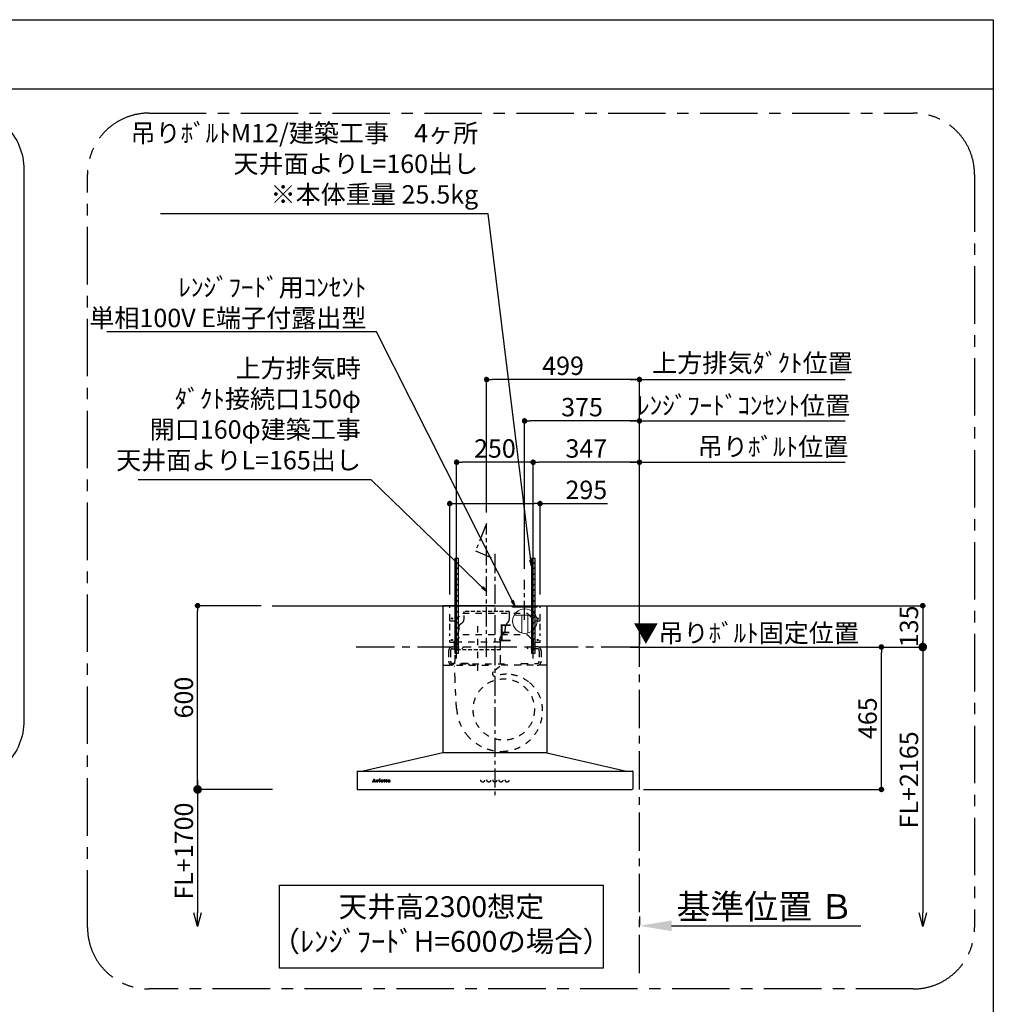
# Model space of a CAD drawing. Extents: x 56059 to 82181, y -10810 to -2410.
# Drawn here: x 79003 to 82181, y -5625 to -2410 of the extents above; entities that cross this region are included whole.
import ezdxf

# ---------------------------------------------------------------- set-up
doc = ezdxf.new("R2010")
doc.units = 0
doc.header["$LTSCALE"] = 50
doc.header["$MEASUREMENT"] = 0
for name, pattern in [('CENTER', [2, 1.25, -0.25, 0.25, -0.25]), ('HIDDEN', [0.375, 0.25, -0.125]), ('STYLE_03', [0.416641, 0.208282, -0.208359])]:
    doc.linetypes.add(name, pattern=pattern)
doc.layers.get('0').update_dxf_attribs({"linetype": 'CONTINUOUS'})
for name, color, linetype in [('111-壁仕上', 3, 'CONTINUOUS'), ('150-機器', 8, 'CONTINUOUS'), ('160-文字', 254, 'CONTINUOUS'), ('166-寸法B', 11, 'CONTINUOUS'), ('180-補助', 161, 'CONTINUOUS'), ('190-図面外枠', 5, 'CONTINUOUS')]:
    doc.layers.add(name, color=color, linetype=linetype)
doc.styles.add('KH001', font='txt')
doc.styles.add('ＭＳ ゴシック', font='txt', dxfattribs={"height": 10})
doc.dimstyles.new('KH1xx030', dxfattribs={"dimscale": 30, "dimtxt": 2, "dimasz": 0.6, "dimexe": 0.3, "dimexo": 1.2, "dimgap": 0.5, "dimtad": 3, "dimdec": 1, "dimdsep": 46, "dimlunit": 6, "dimtxsty": 'KH001', "dimblk": 'DOT', "dimcen": 1, "dimdle": 1, "dimclrd": 256, "dimclre": 256, "dimclrt": 256, "dimadec": 0, "dimazin": 0, "dimtfac": 1, "dimtdec": 1, "dimtix": 1, "dimtmove": 2, "dimatfit": 3, "dimldrblk": 'CLOSEDBLANK', "dimfxl": 1, "dimtolj": 1, "dimtzin": 0, "dimlwd": -1, "dimlwe": -1, "dimarcsym": 0})

# ---------------------------------------------------------------- blocks, each defined once
blk = doc.blocks.new('_Dot')
at = {"color": 0, "linetype": 'ByBlock', "lineweight": -2}
blk.add_line((-0.5, 0), (-1, 0), dxfattribs=at)
at = {"color": 0, "linetype": 'ByBlock', "const_width": 0.5}
blk.add_lwpolyline([(-0.25, 0, 1), (0.25, 0, 1)], format="xyb", close=True, dxfattribs=at)
blk = doc.blocks.new('*D43')
at = {"layer": '166-寸法B', "transparency": 16777216}
for p, q in [((79790.7, -4323.3), (79574.5, -4323.3)), ((79583.5, -4905.3), (79583.5, -4341.3)), ((79786.1, -4923.3), (79574.5, -4923.3))]:
    blk.add_line(p, q, dxfattribs=at)
at = {"layer": '166-寸法B', "transparency": 16777216, "xscale": 18, "yscale": 18, "zscale": 18}
for p, rotation in [((79583.5, -4323.3), 90), ((79583.5, -4923.3), 270)]:
    blk.add_blockref('_Dot', p, dxfattribs=dict(at, rotation=rotation))
at = {"layer": '166-寸法B', "transparency": 16777216, "insert": (79538.5, -4623.3), "char_height": 60, "attachment_point": 5, "rotation": 90, "style": 'KH001'}
blk.add_mtext('\\A1;600', dxfattribs=at)
blk = doc.blocks.new('_ClosedBlank')
at = {"color": 0, "linetype": 'ByBlock', "lineweight": -2}
for p, q in [((-1, 0.167), (0, 0)), ((-1, 0.167), (-1, -0.167)), ((0, 0), (-1, -0.167))]:
    blk.add_line(p, q, dxfattribs=at)
blk = doc.blocks.new('_DotSmall')
at = {"color": 0, "linetype": 'ByBlock', "const_width": 0.5}
blk.add_lwpolyline([(-0.0625, 0, 1), (0.0625, 0, 1)], format="xyb", close=True, dxfattribs=at)
blk = doc.blocks.new('_Open30')
at = {"color": 0, "linetype": 'ByBlock', "lineweight": -2}
for p, q in [((-1, 0.268), (0, 0)), ((0, 0), (-1, -0.268)), ((0, 0), (-1, 0))]:
    blk.add_line(p, q, dxfattribs=at)
blk = doc.blocks.new('*D44')
at = {"layer": '166-寸法B', "transparency": 16777216}
for p, q in [((79583.5, -4893.3), (79583.5, -5325.6)), ((79828.3, -4923.3), (79574.5, -4923.3))]:
    blk.add_line(p, q, dxfattribs=at)
at = {"layer": '166-寸法B', "transparency": 16777216, "xscale": 45, "yscale": 45, "zscale": 45}
for name, p, rotation in [('_DotSmall', (79583.5, -4923.3), 90), ('_Open30', (79583.5, -5370.6), 270)]:
    blk.add_blockref(name, p, dxfattribs=dict(at, rotation=rotation))
at = {"layer": '166-寸法B', "transparency": 16777216, "insert": (79538.5, -5124.5), "char_height": 60, "attachment_point": 5, "rotation": 90, "style": 'KH001'}
blk.add_mtext('\\A1;FL+1700', dxfattribs=at)
blk = doc.blocks.new('*D45')
at = {"layer": '166-寸法B', "transparency": 16777216}
for p, q in [((81026.1, -5338.3), (81026.1, -5365.3)), ((81131.1, -5368.3), (81748.9, -5368.3))]:
    blk.add_line(p, q, dxfattribs=at)
blk.add_solid([(81131.1, -5350.8), (81131.1, -5385.8), (81026.1, -5368.3)], dxfattribs=at)
at = {"layer": '166-寸法B', "transparency": 16777216, "insert": (81435.8, -5305.8), "char_height": 81, "attachment_point": 5, "style": 'KH001'}
blk.add_mtext('\\A1;基準位置 Ｂ', dxfattribs=at)
blk = doc.blocks.new('_None')
blk = doc.blocks.new('*D46')
at = {"layer": '166-寸法B', "transparency": 16777216}
for p, q in [((81039.5, -4458.3), (81825, -4458.3)), ((81816, -4905.3), (81816, -4476.3)), ((81039.5, -4923.3), (81825, -4923.3))]:
    blk.add_line(p, q, dxfattribs=at)
at = {"layer": '166-寸法B', "transparency": 16777216, "xscale": 18, "yscale": 18, "zscale": 18}
for p, rotation in [((81816, -4458.3), 90), ((81816, -4923.3), 270)]:
    blk.add_blockref('_Dot', p, dxfattribs=dict(at, rotation=rotation))
at = {"layer": '166-寸法B', "transparency": 16777216, "insert": (81771, -4690.8), "char_height": 60, "attachment_point": 5, "rotation": 90, "style": 'KH001'}
blk.add_mtext('\\A1;465', dxfattribs=at)
blk = doc.blocks.new('*D47')
at = {"layer": '166-寸法B', "transparency": 16777216}
for p, q in [((81026.1, -4422.3), (81026.1, -4449.3)), ((80996.1, -4458.3), (81646.8, -4458.3))]:
    blk.add_line(p, q, dxfattribs=at)
at = {"layer": '166-寸法B', "transparency": 16777216, "insert": (81374.5, -4412.6), "char_height": 60, "attachment_point": 5, "style": 'KH001'}
blk.add_mtext('\\A1;▼吊りﾎﾞﾙﾄ固定位置', dxfattribs=at)
blk = doc.blocks.new('*D48')
at = {"layer": '166-寸法B', "transparency": 16777216}
for p, q in [((80996.1, -3720.2), (81698.2, -3720.2)), ((81026.1, -4282.3), (81026.1, -3711.2))]:
    blk.add_line(p, q, dxfattribs=at)
at = {"layer": '166-寸法B', "transparency": 16777216, "insert": (81395.1, -3531.2), "char_height": 60, "attachment_point": 5, "style": 'KH001'}
blk.add_mtext('\\A1;上方排気ﾀﾞｸﾄ位置', dxfattribs=at)
blk = doc.blocks.new('*D49')
at = {"layer": '166-寸法B', "transparency": 16777216}
for p, q in [((80527.1, -4018.7), (80527.1, -3576.2)), ((81008.1, -3585.2), (80545.1, -3585.2)), ((81026.1, -4282.3), (81026.1, -3576.2))]:
    blk.add_line(p, q, dxfattribs=at)
at = {"layer": '166-寸法B', "transparency": 16777216, "xscale": 18, "yscale": 18, "zscale": 18, "rotation": 180}
blk.add_blockref('_Dot', (80527.1, -3585.2), dxfattribs=at)
at = {"layer": '166-寸法B', "transparency": 16777216, "xscale": 18, "yscale": 18, "zscale": 18}
blk.add_blockref('_Dot', (81026.1, -3585.2), dxfattribs=at)
at = {"layer": '166-寸法B', "transparency": 16777216, "insert": (80776.6, -3540.2), "char_height": 60, "attachment_point": 5, "style": 'KH001'}
blk.add_mtext('\\A1;499', dxfattribs=at)
blk = doc.blocks.new('*D50')
at = {"layer": '166-寸法B', "transparency": 16777216}
for p, q in [((80679.1, -4495.6), (80679.1, -3846.2)), ((81008.1, -3855.2), (80697.1, -3855.2)), ((81026.1, -4282.3), (81026.1, -3846.2))]:
    blk.add_line(p, q, dxfattribs=at)
at = {"layer": '166-寸法B', "transparency": 16777216, "xscale": 18, "yscale": 18, "zscale": 18, "rotation": 180}
blk.add_blockref('_Dot', (80679.1, -3855.2), dxfattribs=at)
at = {"layer": '166-寸法B', "transparency": 16777216, "xscale": 18, "yscale": 18, "zscale": 18}
blk.add_blockref('_Dot', (81026.1, -3855.2), dxfattribs=at)
at = {"layer": '166-寸法B', "transparency": 16777216, "insert": (80852.6, -3810.2), "char_height": 60, "attachment_point": 5, "style": 'KH001'}
blk.add_mtext('\\A1;347', dxfattribs=at)
blk = doc.blocks.new('*D51')
at = {"layer": '166-寸法B', "transparency": 16777216}
for p, q in [((80429.1, -4495.6), (80429.1, -3846.2)), ((80661.1, -3855.2), (80447.1, -3855.2)), ((80679.1, -4495.6), (80679.1, -3846.2))]:
    blk.add_line(p, q, dxfattribs=at)
at = {"layer": '166-寸法B', "transparency": 16777216, "xscale": 18, "yscale": 18, "zscale": 18, "rotation": 180}
blk.add_blockref('_Dot', (80429.1, -3855.2), dxfattribs=at)
at = {"layer": '166-寸法B', "transparency": 16777216, "xscale": 18, "yscale": 18, "zscale": 18}
blk.add_blockref('_Dot', (80679.1, -3855.2), dxfattribs=at)
at = {"layer": '166-寸法B', "transparency": 16777216, "insert": (80554.1, -3810.2), "char_height": 60, "attachment_point": 5, "style": 'KH001'}
blk.add_mtext('\\A1;250', dxfattribs=at)
blk = doc.blocks.new('*D52')
at = {"layer": '166-寸法B', "transparency": 16777216}
for p, q in [((80996.1, -3855.2), (81698.2, -3855.2)), ((81026.1, -4417.3), (81026.1, -3846.2))]:
    blk.add_line(p, q, dxfattribs=at)
at = {"layer": '166-寸法B', "transparency": 16777216, "insert": (81462.1, -3804.5), "char_height": 60, "attachment_point": 5, "style": 'KH001'}
blk.add_mtext('\\A1;吊りﾎﾞﾙﾄ位置', dxfattribs=at)
blk = doc.blocks.new('*D53')
at = {"layer": '166-寸法B', "transparency": 16777216}
for p, q in [((80651.1, -4202.9), (80651.1, -3711.2)), ((81008.1, -3720.2), (80669.1, -3720.2)), ((81026.1, -4282.3), (81026.1, -3711.2))]:
    blk.add_line(p, q, dxfattribs=at)
at = {"layer": '166-寸法B', "transparency": 16777216, "xscale": 18, "yscale": 18, "zscale": 18, "rotation": 180}
blk.add_blockref('_Dot', (80651.1, -3720.2), dxfattribs=at)
at = {"layer": '166-寸法B', "transparency": 16777216, "xscale": 18, "yscale": 18, "zscale": 18}
blk.add_blockref('_Dot', (81026.1, -3720.2), dxfattribs=at)
at = {"layer": '166-寸法B', "transparency": 16777216, "insert": (80838.6, -3675.2), "char_height": 60, "attachment_point": 5, "style": 'KH001'}
blk.add_mtext('\\A1;375', dxfattribs=at)
blk = doc.blocks.new('*D54')
at = {"layer": '166-寸法B', "transparency": 16777216}
for p, q in [((80996.1, -3585.2), (81698.2, -3585.2)), ((81026.1, -4147.3), (81026.1, -3576.2))]:
    blk.add_line(p, q, dxfattribs=at)
at = {"layer": '166-寸法B', "transparency": 16777216, "insert": (81366.2, -3669.6), "char_height": 60, "attachment_point": 5, "style": 'KH001'}
blk.add_mtext('\\A1;ﾚﾝｼﾞﾌｰﾄﾞｺﾝｾﾝﾄ位置', dxfattribs=at)
blk = doc.blocks.new('*D55')
at = {"layer": '166-寸法B', "transparency": 16777216}
for p, q in [((81062.1, -4323.3), (81960, -4323.3)), ((81951, -4341.3), (81951, -4440.3)), ((81062.1, -4458.3), (81960, -4458.3))]:
    blk.add_line(p, q, dxfattribs=at)
at = {"layer": '166-寸法B', "transparency": 16777216, "xscale": 18, "yscale": 18, "zscale": 18}
for p, rotation in [((81951, -4323.3), 90), ((81951, -4458.3), 270)]:
    blk.add_blockref('_Dot', p, dxfattribs=dict(at, rotation=rotation))
at = {"layer": '166-寸法B', "transparency": 16777216, "insert": (81906, -4390.8), "char_height": 60, "attachment_point": 5, "rotation": 90, "style": 'KH001'}
blk.add_mtext('\\A1;135', dxfattribs=at)
blk = doc.blocks.new('*D56')
at = {"layer": '166-寸法B', "transparency": 16777216}
for p, q in [((80406.6, -4287.3), (80406.6, -3981.2)), ((80701.6, -4287.3), (80701.6, -3981.2)), ((80424.6, -3990.2), (80683.6, -3990.2)), ((80701.6, -3990.2), (80921.9, -3990.2))]:
    blk.add_line(p, q, dxfattribs=at)
at = {"layer": '166-寸法B', "transparency": 16777216, "xscale": 18, "yscale": 18, "zscale": 18, "rotation": 180}
blk.add_blockref('_Dot', (80406.6, -3990.2), dxfattribs=at)
at = {"layer": '166-寸法B', "transparency": 16777216, "xscale": 18, "yscale": 18, "zscale": 18}
blk.add_blockref('_Dot', (80701.6, -3990.2), dxfattribs=at)
at = {"layer": '166-寸法B', "transparency": 16777216, "insert": (80852.6, -3945.2), "char_height": 60, "attachment_point": 5, "style": 'KH001'}
blk.add_mtext('\\A1;295', dxfattribs=at)
blk = doc.blocks.new('*D25')
at = {"layer": '166-寸法B', "transparency": 16777216}
for p, q in [((81951, -4428.3), (81951, -5325.6)), ((81816, -4458.3), (81960, -4458.3))]:
    blk.add_line(p, q, dxfattribs=at)
at = {"layer": '166-寸法B', "transparency": 16777216, "xscale": 45, "yscale": 45, "zscale": 45}
for name, p, rotation in [('_DotSmall', (81951, -4458.3), 90), ('_Open30', (81951, -5370.6), 270)]:
    blk.add_blockref(name, p, dxfattribs=dict(at, rotation=rotation))
at = {"layer": '166-寸法B', "transparency": 16777216, "insert": (81906, -4892), "char_height": 60, "attachment_point": 5, "rotation": 90, "style": 'KH001'}
blk.add_mtext('\\A1;FL+2165', dxfattribs=at)

msp = doc.modelspace()

# ---------------------------------------------------------------- hatches: boundary and pattern name
at = {"layer": '180-補助'}
h = msp.add_hatch(dxfattribs=at)
h.set_pattern_fill('ANSI31', color=13, scale=100, angle=90, style=0)
h.set_pattern_definition([(45, (415430.798, -1454.173), (8.83883476, -8.83883476), [])])
h.paths.add_polyline_path([(80435.14, -4478.31), (80423.13, -4478.31), (80423.13, -4169.63), (80435.14, -4169.63)])
h = msp.add_hatch(dxfattribs=at)
h.set_pattern_fill('ANSI31', color=13, scale=100, angle=90, style=0)
h.set_pattern_definition([(45, (415680.798, -1454.173), (8.83883476, -8.83883476), [])])
h.paths.add_polyline_path([(80685.14, -4478.31), (80673.13, -4478.31), (80673.13, -4169.63), (80685.14, -4169.63)])

# ---------------------------------------------------------------- linework, layer by layer
at = {"layer": '111-壁仕上', "ltscale": 2}
msp.add_line((79826.71, -4323.31), (81228.5, -4323.31), dxfattribs=at)
at = {"layer": '111-壁仕上', "color": 253, "linetype": 'CENTER', "ltscale": 2}
for p, q in [((81026.14, -5523.31), (81026.14, -4323.31)), ((81026.14, -4458.31), (80095.62, -4458.31))]:
    msp.add_line(p, q, dxfattribs=at)
at = {"layer": '150-機器', "color": 161, "linetype": 'CENTER'}
msp.add_line((80554.14, -4154.59), (80554.14, -4951.88), dxfattribs=at)
at = {"layer": '150-機器', "color": 6, "linetype": 'Continuous'}
for p, q in [((80384.74, -4323.91), (80384.14, -4323.91)), ((80384.14, -4323.91), (80384.14, -4802.71)), ((80384.14, -4327.91), (80384.14, -4802.71)), ((80554.14, -4323.31), (80384.74, -4323.31)), ((80385.14, -4323.91), (80384.74, -4323.91)), ((80554.14, -4323.31), (80385.14, -4323.31)), ((80385.14, -4323.31), (80385.14, -4323.91)), ((80554.14, -4323.91), (80385.94, -4323.91)), ((80406.64, -4323.31), (80701.64, -4323.31)), ((80406.64, -4327.31), (80406.64, -4323.31)), ((80554.14, -4323.31), (80723.14, -4323.31)), ((80554.14, -4323.31), (80723.54, -4323.31)), ((80554.14, -4323.91), (80722.34, -4323.91)), ((80701.64, -4327.31), (80701.64, -4323.31)), ((80723.14, -4323.31), (80723.14, -4323.91)), ((80723.14, -4323.91), (80723.54, -4323.91)), ((80723.54, -4323.91), (80724.14, -4323.91)), ((80724.14, -4323.91), (80724.14, -4802.71)), ((80724.14, -4327.91), (80724.14, -4802.71)), ((80384.14, -4803.31), (80124.14, -4863.31)), ((80724.14, -4803.31), (80384.14, -4803.31)), ((80724.14, -4803.31), (80984.14, -4863.31)), ((80104.14, -4863.91), (80104.14, -4922.71)), ((80104.74, -4863.31), (81003.54, -4863.31)), ((81004.14, -4863.91), (81004.14, -4921.71)), ((80104.74, -4923.31), (81002.54, -4923.31))]:
    msp.add_line(p, q, dxfattribs=at)
at = {"layer": '150-機器', "color": 161, "linetype": 'STYLE_03', "ltscale": 2}
for p, q in [((80406.64, -4323.31), (80701.64, -4323.31)), ((80406.64, -4372.31), (80406.64, -4327.31)), ((80701.64, -4372.31), (80701.64, -4327.31)), ((80424.14, -4372.31), (80449.14, -4347.31)), ((80449.14, -4347.31), (80659.14, -4347.31)), ((80659.14, -4347.31), (80684.14, -4372.31)), ((80406.64, -4372.31), (80424.14, -4372.31)), ((80406.64, -4403.06), (80406.64, -4381.03)), ((80497.14, -4390.26), (80497.14, -4550.09)), ((80684.14, -4372.31), (80701.64, -4372.31)), ((80701.64, -4403.06), (80701.64, -4381.03)), ((80406.64, -4421.27), (80406.64, -4413.63)), ((80406.64, -4442.31), (80406.64, -4435.37)), ((80424.14, -4442.31), (80449.14, -4417.31)), ((80429.14, -4431.59), (80429.14, -4470.36)), ((80449.14, -4417.31), (80659.14, -4417.31)), ((80659.14, -4417.31), (80684.14, -4442.31)), ((80679.14, -4431.59), (80679.14, -4471.16)), ((80701.64, -4421.27), (80701.64, -4413.63)), ((80701.64, -4442.31), (80701.64, -4435.37)), ((80406.64, -4442.31), (80424.14, -4442.31)), ((80416.14, -4457.71), (80449.14, -4457.71)), ((80416.14, -4463.71), (80446.14, -4463.71)), ((80423.34, -4442.71), (80423.34, -4505.71)), ((80570.94, -4442.71), (80423.34, -4442.71)), ((80429.14, -4449.44), (80429.14, -4473.96)), ((80449.14, -4460.71), (80446.14, -4463.71)), ((80449.14, -4457.71), (80449.14, -4460.71)), ((80570.94, -4442.71), (80570.94, -4505.71)), ((80659.14, -4457.71), (80659.14, -4460.71)), ((80692.14, -4457.71), (80659.14, -4457.71)), ((80659.14, -4460.71), (80662.14, -4463.71)), ((80692.14, -4463.71), (80662.14, -4463.71)), ((80679.14, -4449.44), (80679.14, -4473.96)), ((80684.14, -4442.31), (80701.64, -4442.31)), ((80403.14, -4470.71), (80403.14, -4504.71)), ((80409.14, -4470.71), (80409.14, -4504.71)), ((80699.14, -4470.71), (80699.14, -4504.71)), ((80705.14, -4470.71), (80705.14, -4504.71)), ((80386.94, -4517.71), (80554.14, -4517.71)), ((80409.14, -4517.11), (80409.14, -4514.71)), ((80585.14, -4514.71), (80409.14, -4514.71)), ((80466.14, -4511.71), (80416.14, -4511.71)), ((80424.4, -4563.12), (80422.31, -4519.55)), ((80466.14, -4511.71), (80469.14, -4514.71)), ((80469.14, -4514.71), (80469.14, -4517.71)), ((80570.06, -4522.04), (80548.88, -4539.62)), ((80721.34, -4517.71), (80554.14, -4517.71)), ((80585.14, -4517.11), (80585.14, -4514.71)), ((80642.14, -4511.71), (80639.14, -4514.71)), ((80639.14, -4514.71), (80639.14, -4517.71)), ((80642.14, -4511.71), (80692.14, -4511.71)), ((80428.97, -4658.03), (80424.4, -4563.12)), ((80154.14, -4898.52), (80154.14, -4898.13)), ((80154.14, -4898.13), (80155.24, -4898.13)), ((80157.73, -4898.52), (80154.14, -4898.52)), ((80155.72, -4897.8), (80159.75, -4888.09)), ((80157.48, -4894.88), (80156.33, -4897.77)), ((80156.58, -4898.13), (80157.73, -4898.13)), ((80161.01, -4894.88), (80157.48, -4894.88)), ((80159.31, -4890.34), (80157.66, -4894.41)), ((80157.66, -4894.41), (80160.85, -4894.41)), ((80157.73, -4898.13), (80157.73, -4898.52)), ((80160.85, -4894.41), (80159.31, -4890.34)), ((80159.75, -4888.09), (80160.22, -4888.09)), ((80160.22, -4888.09), (80163.97, -4897.79)), ((80160.73, -4898.52), (80160.73, -4898.13)), ((80160.73, -4898.13), (80161.86, -4898.13)), ((80165.38, -4898.52), (80160.73, -4898.52)), ((80162.1, -4897.77), (80161.01, -4894.88)), ((80164.46, -4898.13), (80165.38, -4898.13)), ((80165.38, -4898.13), (80165.38, -4898.52)), ((80167.78, -4898.52), (80167.78, -4898.17)), ((80167.78, -4898.17), (80168.48, -4898.17)), ((80171.82, -4898.52), (80167.78, -4898.52)), ((80167.82, -4892.95), (80167.82, -4892.62)), ((80169.01, -4892.95), (80167.82, -4892.95)), ((80169.01, -4897.65), (80169.01, -4892.95)), ((80170.44, -4892.48), (80170.44, -4893.99)), ((80170.47, -4895.17), (80170.47, -4897.65)), ((80171, -4898.17), (80171.82, -4898.17)), ((80171.82, -4898.17), (80171.82, -4898.52)), ((80176.08, -4898.52), (80176.08, -4898.17)), ((80176.08, -4898.17), (80176.81, -4898.17)), ((80179.82, -4898.52), (80176.08, -4898.52)), ((80176.15, -4892.95), (80176.15, -4892.62)), ((80176.15, -4892.62), (80176.5, -4892.62)), ((80177.33, -4892.95), (80176.15, -4892.95)), ((80177.33, -4897.65), (80177.33, -4892.95)), ((80178.75, -4892.48), (80178.75, -4897.65)), ((80179.28, -4898.17), (80179.82, -4898.17)), ((80179.82, -4898.17), (80179.82, -4898.52)), ((80183.94, -4895.11), (80183.94, -4895.56)), ((80189.14, -4895.11), (80183.94, -4895.11)), ((80183.99, -4894.67), (80186.92, -4894.67)), ((80188.69, -4896.62), (80189.09, -4896.62)), ((80191.54, -4892.95), (80191.54, -4892.62)), ((80191.54, -4892.62), (80192.58, -4892.62)), ((80192.58, -4892.95), (80191.54, -4892.95)), ((80192.58, -4892.62), (80192.58, -4890.75)), ((80192.58, -4897.46), (80192.58, -4892.95)), ((80193.98, -4890.7), (80193.98, -4892.62)), ((80193.98, -4892.62), (80195.63, -4892.62)), ((80193.98, -4893.47), (80193.98, -4897.32)), ((80195.63, -4892.95), (80194.5, -4892.95)), ((80195.63, -4892.62), (80195.63, -4892.95)), ((80195.68, -4897.61), (80195.97, -4897.8)), ((80198.37, -4892.95), (80198.37, -4892.62)), ((80198.37, -4892.62), (80199.42, -4892.62)), ((80199.42, -4892.95), (80198.37, -4892.95)), ((80199.42, -4892.62), (80199.42, -4890.75)), ((80199.42, -4897.46), (80199.42, -4892.95)), ((80200.81, -4890.7), (80200.81, -4892.62)), ((80200.81, -4892.62), (80202.46, -4892.62)), ((80200.81, -4893.47), (80200.81, -4897.32)), ((80202.46, -4892.95), (80201.34, -4892.95)), ((80202.46, -4892.62), (80202.46, -4892.95)), ((80202.52, -4897.61), (80202.81, -4897.8)), ((80209.81, -4895.08), (80209.81, -4893.64)), ((80209.81, -4896.89), (80209.81, -4895.43)), ((80211.25, -4894.11), (80211.25, -4897.49)), ((80212.27, -4897.52), (80212.57, -4897.52))]:
    msp.add_line(p, q, dxfattribs=at)
at = {"layer": '150-機器', "color": 150, "linetype": 'HIDDEN'}
for p, q in [((80453.34, -4367.71), (80453.34, -4342.71)), ((80600.94, -4342.71), (80453.34, -4342.71)), ((80436.34, -4402.71), (80436.34, -4400.17)), ((80440.87, -4383.91), (80447.38, -4379.27)), ((80424.34, -4435.24), (80424.34, -4432.71)), ((80432.9, -4413.91), (80427.77, -4421.5)), ((80569.94, -4435.24), (80569.94, -4432.71)), ((80583, -4414.23), (80574.38, -4422.4)), ((80421.34, -4442.71), (80421.34, -4457.71)), ((80421.34, -4463.71), (80421.34, -4467.71)), ((80572.94, -4467.71), (80421.34, -4467.71)), ((80572.94, -4467.71), (80572.94, -4442.71))]:
    msp.add_line(p, q, dxfattribs=at)
at = {"layer": '150-機器', "color": 150}
for p, q in [((80600.94, -4342.71), (80600.94, -4367.71)), ((80436.36, -4392.02), (80436.34, -4402.71)), ((80587.95, -4392.02), (80587.94, -4400.17)), ((80587.94, -4402.71), (80587.94, -4400.17)), ((80592.76, -4382.04), (80595.57, -4379.57))]:
    msp.add_line(p, q, dxfattribs=at)
at = {"layer": '150-機器', "linetype": 'CENTER'}
for points in [[(80527.14, -4490.76), (80527.14, -4054.74), (80490.77, -4144.64), (80541.95, -4165.86)], [(80651.14, -4370.02), (80651.14, -4238.94)]]:
    msp.add_lwpolyline(points, dxfattribs=at)
at = {"layer": '150-機器', "color": 161, "linetype": 'STYLE_03', "ltscale": 2}
for centre, radius in [((80414.14, -4365.31), 1.81), ((80694.14, -4365.31), 1.81), ((80414.14, -4435.31), 1.81), ((80694.14, -4435.31), 1.81), ((80583.14, -4662.31), 100), ((80178.09, -4889.46), 1.15), ((80514.14, -4893.31), 6), ((80534.14, -4893.31), 6), ((80554.14, -4893.31), 6), ((80574.14, -4893.31), 6), ((80594.14, -4893.31), 6)]:
    msp.add_circle(centre, radius, dxfattribs=at)
at = {"layer": '150-機器', "color": 6, "linetype": 'Continuous'}
for centre, radius, start, end in [((80384.74, -4323.91), 0.6, 90, 180), ((80385.94, -4324.51), 0.6, 90, 180), ((80722.34, -4324.51), 0.6, 0, 90), ((80723.54, -4323.91), 0.6, 0, 90), ((80104.74, -4863.91), 0.6, 90, 180), ((81003.54, -4863.91), 0.6, 0, 90), ((80104.74, -4922.71), 0.6, 180, 270), ((81002.54, -4921.71), 1.6, 270, 359.99999)]:
    msp.add_arc(centre, radius, start, end, dxfattribs=at)
at = {"layer": '150-機器', "color": 150, "linetype": 'HIDDEN'}
for centre, radius, start, end in [((80439.14, -4367.71), 14.2, 305.48934, 0.00027), ((80416.34, -4402.71), 20, 325.93039, 0), ((80447.14, -4392.71), 10.8, 125.48934, 176.36323), ((80432.14, -4442.71), 10.8, 136.23824, 180), ((80444.34, -4432.71), 20, 145.93039, 180), ((80584.14, -4432.71), 14.2, 133.42878, 180), ((80562.14, -4442.71), 10.8, 0, 43.76176)]:
    msp.add_arc(centre, radius, start, end, dxfattribs=at)
at = {"layer": '150-機器', "color": 150}
for centre, radius, start, end in [((80585.14, -4367.71), 15.8, 311.32464, 0.00027), ((80572.14, -4402.76), 15.8, 313.42878, 0.19099), ((80602.14, -4392.71), 14.2, 131.32464, 177.23485)]:
    msp.add_arc(centre, radius, start, end, dxfattribs=at)
at = {"layer": '150-機器', "color": 161, "linetype": 'STYLE_03', "ltscale": 2}
for centre, radius, start, end in [((80416.14, -4470.71), 13, 90, 180), ((80416.14, -4470.71), 7, 90, 180), ((80692.14, -4470.71), 13, 0, 90), ((80692.14, -4470.71), 7, 0, 90), ((80416.14, -4504.71), 13, 180, 270), ((80416.14, -4504.71), 7, 180, 270), ((80412.14, -4505.71), 11.2, 306.52749, 0), ((80582.14, -4505.71), 11.2, 180, 233.47251), ((80692.14, -4504.71), 13, 270, 0), ((80692.14, -4504.71), 7, 270, 0), ((80553.98, -4545.77), 8, 129.68145, 285.23333), ((80591.52, -4650.93), 103.68, 90, 110.00128), ((80591.52, -4665.69), 118.44, 52.1204, 90), ((80591.52, -4665.69), 118.44, 0, 52.1204), ((80576.76, -4650.93), 147.96, 182.75273, 219.07311), ((80576.76, -4665.69), 133.2, 323.91941, 0), ((80576.76, -4650.93), 147.96, 219.07389, 270), ((80576.76, -4665.69), 133.2, 270, 323.91941), ((80570.78, -4803.91), 0.6, 90, 97.66026), ((80155.24, -4897.6), 0.527, 270, 337.45964), ((80156.58, -4897.86), 0.263, 158.24822, 270), ((80161.86, -4897.86), 0.263, 270, 20.64009), ((80164.46, -4897.6), 0.527, 201.15684, 270), ((80167.84, -4868.74), 23.88, 269.95641, 273.25275), ((80168.48, -4897.64), 0.533, 270.27284, 314.71892), ((80168.48, -4897.64), 0.533, 315.29387, 359.72428), ((80167.69, -4866.46), 26.17, 273.29788, 276.01816), ((80174.29, -4896.36), 4.52, 138.11739, 148.41178), ((80172.64, -4895.19), 2.17, 159.72306, 179.64399), ((80171, -4897.64), 0.533, 180.26921, 224.71264), ((80173.38, -4895.51), 2.98, 142.26236, 158.73056), ((80171, -4897.64), 0.533, 225.27413, 269.73411), ((80173.11, -4895.34), 2.96, 124.35761, 137.5947), ((80173.59, -4895.64), 3.22, 136.19345, 142.77928), ((80172.69, -4894.76), 1.96, 126.79517, 136.64283), ((80172.64, -4894.69), 2.16, 90.67447, 123.72495), ((80172.26, -4894.16), 1.23, 114.70186, 127.25015), ((80172.09, -4893.76), 0.784, 90.31271, 115.71805), ((80172.09, -4893.04), 0.0663, 41.16658, 94.18792), ((80172.76, -4893.33), 0.642, 166.31281, 179.03863), ((80172.62, -4893.32), 0.502, 179.62566, 203.30186), ((80172.02, -4893.06), 0.139, 355.20091, 30.34133), ((80171.79, -4893.07), 0.37, 341.90424, 358.39775), ((80172.76, -4893.24), 0.667, 205.41463, 231.73661), ((80172.89, -4893.06), 0.886, 232.18461, 270.26339), ((80172.62, -4894.6), 2.07, 80.08878, 90.31364), ((80172.91, -4892.85), 1.09, 269.20874, 283.3586), ((80172.78, -4893.66), 1.12, 56.14346, 79.80402), ((80173.01, -4893.21), 0.727, 282.54726, 308.77787), ((80172.99, -4893.28), 0.686, 356.984, 53.11992), ((80173.09, -4893.32), 0.591, 309.8126, 0.30307), ((80176.51, -4874.52), 18.1, 269.97684, 273.64666), ((80176.8, -4897.64), 0.533, 270.27284, 314.71892), ((80176.8, -4897.64), 0.533, 315.29387, 359.72428), ((80176.59, -4875.46), 17.16, 273.57739, 277.22201), ((80179.28, -4897.64), 0.533, 180.26921, 224.71264), ((80179.28, -4897.64), 0.533, 225.27413, 269.73411), ((80185.27, -4895.74), 3.05, 130.59041, 179.80786), ((80184.73, -4895.77), 2.51, 179.30125, 210.52983), ((80185.26, -4895.38), 3.16, 211.73356, 230.85018), ((80185.59, -4894.98), 3.68, 230.78511, 253.23372), ((80185.75, -4896.22), 3.73, 96.53204, 131.48464), ((80191.27, -4895.58), 7.34, 179.79521, 187.58444), ((80187.65, -4894.94), 3.67, 170.4442, 175.80176), ((80187.87, -4895.99), 3.91, 188.24712, 195.35547), ((80186.44, -4894.7), 2.44, 157.52796, 171.20859), ((80186.33, -4896.41), 2.31, 195.58854, 208.79753), ((80185.68, -4894.36), 1.6, 135.74072, 158.43287), ((80185.53, -4896.81), 1.42, 209.94944, 218.01908), ((80185.46, -4896.86), 1.34, 218.35, 244.15912), ((80185.82, -4893.96), 4.72, 254.07228, 270.12911), ((80185.66, -4894.41), 1.63, 103.79779, 133.94793), ((80185.72, -4896.37), 1.89, 243.49876, 258.64949), ((80185.86, -4895.36), 2.59, 89.75713, 103.05703), ((80185.88, -4897.05), 4.57, 89.85692, 96.91421), ((80185.95, -4895.41), 2.87, 257.89654, 265.80709), ((80186.05, -4894.33), 3.96, 265.54959, 270.11478), ((80185.85, -4892.75), 5.94, 269.78752, 275.80403), ((80185.9, -4895.27), 2.5, 79.42266, 90.7534), ((80185.91, -4897.53), 5.05, 77.94209, 90.1885), ((80186.07, -4894.54), 3.75, 269.8224, 284.55025), ((80186.07, -4894.43), 1.65, 69.16283, 79.6578), ((80186.06, -4894.45), 4.22, 275.37781, 285.66305), ((80186.28, -4893.92), 1.09, 42.65323, 70.38506), ((80186.92, -4894.14), 0.527, 270, 7.09518), ((80186.23, -4895.82), 3.31, 62.1473, 77.18165), ((80186.28, -4895.51), 2.75, 285.33651, 301.93147), ((80186.25, -4893.93), 1.13, 28.68072, 41.99433), ((80186.44, -4895.69), 2.93, 284.97077, 302.16681), ((80185.67, -4894.2), 1.77, 12.04165, 27.48671), ((80184.04, -4894.5), 3.42, 7.09518, 11.15348), ((80186.53, -4895.94), 2.26, 302.36276, 342.59789), ((80186.51, -4895.21), 2.64, 51.13543, 61.43646), ((80186.74, -4896.15), 2.38, 302.0499, 323.74534), ((80186.59, -4895.1), 2.5, 18.23271, 50.94106), ((80186.28, -4895.89), 2.9, 324.87787, 345.39391), ((80185.73, -4895.43), 3.43, 5.42489, 18.94679), ((80192.94, -4886.94), 3.82, 264.65611, 267.52809), ((80194.74, -4897.46), 2.16, 179.97856, 183.07189), ((80193.98, -4897.54), 1.4, 181.85547, 199.52887), ((80193.54, -4897.71), 0.922, 198.72432, 229.19626), ((80193.04, -4882.75), 8.02, 268.10249, 270.18525), ((80193.6, -4897.61), 1.03, 229.96244, 244.70011), ((80193.09, -4884.12), 6.64, 269.83069, 274.15349), ((80193.86, -4896.98), 1.71, 246.00484, 261.4264), ((80193.3, -4886.99), 3.77, 274.12115, 280.40332), ((80194.03, -4895.75), 2.96, 261.67527, 270.24432), ((80194.51, -4893.48), 0.534, 135.32167, 179.69647), ((80196.32, -4897.34), 2.34, 179.45953, 189.26167), ((80194.84, -4897.57), 0.844, 189.97168, 204.91019), ((80194.05, -4895.6), 3.11, 269.85254, 276.08638), ((80194.4, -4897.76), 0.37, 206.49942, 221.15583), ((80194.51, -4893.48), 0.533, 90.2667, 134.71521), ((80194.41, -4897.75), 0.388, 222.40704, 246.63092), ((80194.55, -4897.46), 0.706, 245.85123, 262.63449), ((80194.18, -4896.51), 2.19, 275.15014, 294.69913), ((80194.67, -4896.75), 1.42, 261.53928, 270.59189), ((80194.68, -4897.19), 0.982, 270.259, 300.93918), ((80194.14, -4896.49), 2.22, 295.43492, 306.50616), ((80194.37, -4896.61), 1.64, 299.64475, 311.21279), ((80193.82, -4895.95), 2.5, 310.79492, 318.26067), ((80193.42, -4895.58), 3.38, 307.20602, 318.98871), ((80199.77, -4886.96), 3.81, 264.65004, 267.53416), ((80201.58, -4897.46), 2.16, 179.97949, 183.06526), ((80200.82, -4897.53), 1.4, 181.86272, 199.52314), ((80200.37, -4897.71), 0.922, 198.72775, 229.19294), ((80199.88, -4882.75), 8.02, 268.10237, 270.18536), ((80200.44, -4897.61), 1.03, 229.96083, 244.70306), ((80199.92, -4884.12), 6.64, 269.83069, 274.15348), ((80200.69, -4896.98), 1.71, 246.00396, 261.42643), ((80200.13, -4886.99), 3.77, 274.12116, 280.40333), ((80200.87, -4895.75), 2.96, 261.6752, 270.24449), ((80201.35, -4893.48), 0.534, 135.31704, 179.70111), ((80203.16, -4897.34), 2.34, 179.45917, 189.26383), ((80201.67, -4897.57), 0.844, 189.96595, 204.91016), ((80200.89, -4895.58), 3.12, 269.8629, 275.91033), ((80201.24, -4897.76), 0.37, 206.49766, 221.16343), ((80201.25, -4897.75), 0.388, 222.41334, 246.62226), ((80201.34, -4893.48), 0.533, 90.26667, 134.71518), ((80201.38, -4897.46), 0.707, 245.85429, 262.63231), ((80201.02, -4896.5), 2.2, 274.95891, 294.68307), ((80201.5, -4896.75), 1.42, 261.53997, 270.5912), ((80201.51, -4897.19), 0.982, 270.25945, 300.93873), ((80200.98, -4896.49), 2.22, 295.4365, 306.50385), ((80201.2, -4896.61), 1.64, 299.66175, 311.3578), ((80200.64, -4895.94), 2.51, 310.9379, 318.24179), ((80200.25, -4895.58), 3.39, 307.22075, 318.97463), ((80206.78, -4897.33), 1.57, 133.50045, 179.87988), ((80206.34, -4897.35), 1.13, 178.77141, 210.38907), ((80206.53, -4897.19), 1.38, 212.07008, 235.84627), ((80207.33, -4897.87), 2.34, 121.01459, 134.29005), ((80206.97, -4896.45), 2.24, 237.31415, 258.6168), ((80206.75, -4893.93), 0.894, 141.81582, 179.93228), ((80206.87, -4893.93), 1.01, 180.02619, 183.74757), ((80206.52, -4893.97), 0.654, 181.77773, 226.99939), ((80207.11, -4894.19), 1.33, 124.74327, 142.43878), ((80206.53, -4893.95), 0.682, 227.50934, 247.57037), ((80207.92, -4898.77), 3.42, 115.89063, 121.6717), ((80206.63, -4893.61), 1.03, 249.27974, 270.54105), ((80207.68, -4894.94), 2.28, 116.17244, 125.79225), ((80208.45, -4899.86), 4.63, 105.50653, 115.88693), ((80207.24, -4894.92), 3.79, 259.19441, 270.22426), ((80207.77, -4896.96), 1.15, 131.50934, 179.49145), ((80207.81, -4896.95), 1.18, 179.64041, 205.28795), ((80206.65, -4893.57), 1.07, 269.83544, 277.47953), ((80208.14, -4895.83), 3.28, 104.45517, 116.57201), ((80207.64, -4897), 1.01, 206.86321, 230.99983), ((80206.71, -4893.9), 0.736, 276.15155, 310.13541), ((80207.05, -4893.31), 0.177, 145.21838, 177.83937), ((80206.92, -4893.3), 0.0447, 194.31898, 224.68937), ((80207.32, -4892.94), 0.585, 221.32855, 229.51767), ((80207.28, -4893.49), 0.467, 123.00282, 142.84481), ((80209.57, -4890.38), 3.99, 228.85252, 232.35966), ((80208.26, -4897.56), 1.92, 114.99094, 130.29728), ((80207.82, -4896.81), 1.27, 230.35541, 256.13986), ((80207.87, -4894.46), 1.6, 110.11453, 121.99321), ((80206.62, -4894.2), 0.831, 36.07188, 52.31366), ((80206.79, -4894.01), 0.605, 310.7515, 0.23141), ((80209.11, -4902.03), 6.9, 98.1711, 105.93262), ((80207.3, -4894.56), 4.15, 269.26519, 290.942), ((80206.87, -4894.01), 0.527, 0.86896, 35.25758), ((80208.52, -4897.17), 4.68, 95.03358, 104.84464), ((80208.18, -4895.23), 2.43, 102.17278, 110.72193), ((80208.75, -4898.62), 3.09, 106.83858, 114.93798), ((80207.99, -4896.23), 1.87, 255.37521, 270.98065), ((80208.34, -4896.15), 3.37, 89.80615, 101.571), ((80209.31, -4900.7), 5.24, 97.19868, 106.15037), ((80208.03, -4895.08), 3.02, 269.78621, 282.28354), ((80208.76, -4899.24), 6.75, 89.78766, 95.47528), ((80209.67, -4905.57), 10.48, 91.96506, 98.49753), ((80208.39, -4896.49), 3.7, 82.90892, 90.54248), ((80209.78, -4905.02), 9.59, 89.83215, 96.75114), ((80208.23, -4896.1), 1.98, 282.92463, 302.90765), ((80208.8, -4900.62), 8.13, 84.96438, 90.15861), ((80207.75, -4895.64), 2.98, 290.42828, 301.9458), ((80208.61, -4894.85), 2.05, 73.52804, 83.38691), ((80208.87, -4894.01), 1.17, 60.22381, 74.10494), ((80209.9, -4909.74), 14.66, 90.37853, 92.3066), ((80208.58, -4896.68), 1.31, 303.54798, 322.51825), ((80208.34, -4896.52), 1.92, 300.941, 322.1046), ((80209.13, -4893.59), 0.674, 25.02671, 61.41664), ((80209.09, -4897.18), 4.68, 78.28109, 84.77303), ((80208.84, -4896.9), 0.965, 323.79265, 0.74725), ((80208.97, -4893.63), 0.842, 359.51677, 23.24285), ((80211.21, -4897.58), 1.36, 185.33194, 200.74164), ((80210.78, -4897.75), 0.901, 199.83036, 230.31761), ((80209.48, -4895.22), 2.69, 69.74115, 78.00031), ((80210.86, -4897.63), 1.04, 231.47049, 253.06689), ((80209.86, -4894.19), 1.59, 58.07577, 69.40857), ((80211.03, -4896.93), 1.76, 254.27506, 270.40874), ((80210.1, -4893.76), 1.09, 23.30656, 57.16419), ((80211.05, -4896.6), 2.1, 269.71642, 278.94636), ((80209.7, -4893.95), 1.54, 6.95289, 23.82734), ((80208.82, -4894.09), 2.43, 359.64177, 7.87507), ((80213.24, -4897.51), 1.99, 179.55145, 185.53842), ((80212.2, -4897.61), 0.945, 185.36213, 193.06917), ((80211.64, -4897.75), 0.371, 192.31128, 213.2249), ((80211.52, -4897.81), 0.236, 217.59999, 248.88233), ((80211.17, -4897.15), 1.54, 278.01476, 307.16336), ((80211.57, -4897.68), 0.371, 247.89434, 259.16564), ((80211.61, -4897.46), 0.594, 259.22092, 270.65476), ((80211.62, -4897.43), 0.624, 270.01649, 310.8719), ((80211.54, -4897.32), 0.757, 309.90052, 344.77766), ((80211.36, -4897.4), 1.22, 307.1242, 354.08107)]:
    msp.add_arc(centre, radius, start, end, dxfattribs=at)
at = {"layer": '160-文字', "color": 4}
for p, q in [((80611.14, -4328.31), (80611.14, -4323.31)), ((80611.14, -4323.31), (80691.14, -4323.31)), ((80691.14, -4328.31), (80611.14, -4328.31)), ((80691.14, -4323.31), (80691.14, -4328.31))]:
    msp.add_line(p, q, dxfattribs=at)
at = {"layer": '160-文字', "color": 4, "linetype": 'Continuous', "lineweight": 20}
for p, q in [((80686.58, -4353.78), (80617.3, -4353.78)), ((80641.94, -4412.51), (80641.94, -4353.78)), ((80661.94, -4412.51), (80661.94, -4353.78))]:
    msp.add_line(p, q, dxfattribs=at)
at = {"layer": '160-文字', "ltscale": 3}
msp.add_lwpolyline([(77096.71, -2699.4), (78816.4, -2699.4, -0.4142136), (79016.4, -2899.4), (79016.4, -4699.4, -0.4142136), (78816.4, -4899.4), (77096.71, -4899.4, -0.4142136), (76896.71, -4699.4), (76896.71, -2899.4, -0.4142136)], format="xyb", close=True, dxfattribs=at)
at = {"layer": '160-文字'}
msp.add_lwpolyline([(79850.44, -5235.91), (80908.01, -5235.91), (80908.01, -5506.9), (79850.44, -5506.9)], close=True, dxfattribs=at)
at = {"layer": '160-文字', "color": 4, "linetype": 'Continuous', "lineweight": 20}
msp.add_circle((80651.94, -4373.78), 40, dxfattribs=at)
at = {"layer": '166-寸法B'}
for points in [[(80435.14, -4169.63), (80423.13, -4169.63), (80423.13, -4478.31), (80435.14, -4478.31)], [(80685.14, -4169.63), (80673.13, -4169.63), (80673.13, -4478.31), (80685.14, -4478.31)]]:
    msp.add_lwpolyline(points, close=True, dxfattribs=at)
at = {"layer": '180-補助', "linetype": 'CENTER', "ltscale": 3}
msp.add_lwpolyline([(79224.14, -5374.44), (79224.14, -2915.49, -0.4142136), (79424.14, -2715.49), (81920.07, -2715.49, -0.4142136), (82120.07, -2915.49), (82120.07, -5374.44, -0.4142136), (81920.07, -5574.44), (79424.14, -5574.44, -0.4142136)], format="xyb", close=True, dxfattribs=at)
at = {"layer": '190-図面外枠'}
for p, q in [((70032.52, -2410.4), (82181.34, -2410.4)), ((82181.34, -2410.4), (82181.34, -10809.6))]:
    msp.add_line(p, q, dxfattribs=at)
msp.add_lwpolyline([(70032.52, -2636.44), (82181.34, -2636.44)], dxfattribs=at)

# ---------------------------------------------------------------- texts
at = {"layer": '160-文字', "style": 'KH001'}
for s, insert, char_height, attachment_point in [('吊りﾎﾞﾙﾄM12/建築工事\u30004ヶ所\\P天井面よりL=160出し\\P※本体重量 25.5kg', (80499.68, -3029.35), 60, 9), ('\\A1;ﾚﾝｼﾞﾌｰﾄﾞ用ｺﾝｾﾝﾄ\\P単相100V E端子付露出型', (80134.73, -3414.13), 60, 9), ('上方排気時\\Pﾀﾞｸﾄ接続口150φ\\P開口160φ建築工事 \\P天井面よりL=165出し', (80116.72, -3897.02), 60, 9), ('天井高2300想定\\P（ﾚﾝｼﾞﾌｰﾄﾞH=600の場合）', (80379.23, -5371.4), 68, 5)]:
    msp.add_mtext(s, dxfattribs=dict(at, insert=insert, char_height=char_height, attachment_point=attachment_point))
at = {"layer": '160-文字', "color": 4, "lineweight": 0, "insert": (80610.17, -4384.13), "char_height": 56, "attachment_point": 3, "line_spacing_factor": 0.782827, "style": 'ＭＳ ゴシック'}
msp.add_mtext('E', dxfattribs=at)

# ---------------------------------------------------------------- dimensions: what is measured, and where the dimension line sits
at = {"layer": '166-寸法B'}
for base, p1, p2, angle, picture, middle in [((80527.14, -3585.21), (81026.14, -4318.31), (80527.14, -4054.74), 180, '*D49', (80776.64, -3540.21)), ((80651.14, -3720.21), (81026.14, -4318.31), (80651.14, -4238.94), 180, '*D53', (80838.64, -3675.21)), ((80429.14, -3855.21), (80679.14, -4531.59), (80429.14, -4531.59), 180, '*D51', (80554.14, -3810.21)), ((80679.14, -3855.21), (81026.14, -4318.31), (80679.14, -4531.59), 180, '*D50', (80852.64, -3810.21)), ((79583.49, -4323.31), (79822.11, -4923.31), (79826.71, -4323.31), 90, '*D43', (79538.49, -4623.31)), ((81951, -4458.31), (81026.14, -4323.31), (81026.14, -4458.31), 90, '*D55', (81906, -4390.81)), ((81816, -4458.31), (81003.54, -4923.31), (81003.54, -4458.31), 90, '*D46', (81771, -4690.81))]:
    dim = msp.add_linear_dim(base=base, p1=p1, p2=p2, angle=angle, dimstyle='KH1xx030', dxfattribs=at)
    dim.commit()
    dim.dimension.update_dxf_attribs({"geometry": picture, "text_midpoint": middle})
for base, p1, p2, text, override, picture, middle in [((81668.23, -3720.21), (81026.14, -4318.31), (81668.23, -4323.31), '上方排気ﾀﾞｸﾄ位置', {"dimblk1": 'None', "dimblk2": 'None', "dimsah": 1, "dimse2": 1}, '*D48', (81395.09, -3531.23)), ((81668.23, -3585.21), (81026.14, -4183.31), (81668.23, -4316.49), 'ﾚﾝｼﾞﾌｰﾄﾞｺﾝｾﾝﾄ位置', {"dimblk1": 'None', "dimblk2": 'None', "dimsah": 1, "dimse2": 1, "dimtolj": 1}, '*D54', (81366.22, -3669.56)), ((81668.23, -3855.21), (81026.14, -4453.31), (81668.23, -4316.49), '吊りﾎﾞﾙﾄ位置', {"dimblk1": 'None', "dimblk2": 'None', "dimsah": 1, "dimse2": 1}, '*D52', (81462.05, -3804.5)), ((81616.77, -4458.31), (81026.14, -4458.31), (81616.77, -5010.89), '▼吊りﾎﾞﾙﾄ固定位置', {"dimblk1": 'None', "dimblk2": 'None', "dimsah": 1, "dimse2": 1}, '*D47', (81374.47, -4412.6)), ((81739.87, -5368.3), (81026.14, -5368.3), (81739.87, -5455.92), '基準位置 Ｂ', {"dimtxt": 2.7, "dimasz": 3.5, "dimexe": 0.1, "dimexo": 1, "dimblk2": 'None', "dimsah": 1, "dimdle": 0.3, "dimse2": 1}, '*D45', (81435.77, -5305.81))]:
    dim = msp.add_linear_dim(base=base, p1=p1, p2=p2, angle=180, text=text, dimstyle='KH1xx030', override=override, dxfattribs=at)
    dim.commit()
    dim.dimension.update_dxf_attribs({"geometry": picture, "text_midpoint": middle, "dimtype": 128})
dim = msp.add_linear_dim(base=(80406.64, -3990.21), p1=(80701.64, -4323.31), p2=(80406.64, -4323.31), angle=180, dimstyle='KH1xx030', override={"dimtmove": 0}, dxfattribs=at)
dim.commit()
dim.dimension.update_dxf_attribs({"geometry": '*D56', "text_midpoint": (80852.56, -3990.21), "dimtype": 128})
for base, p1, p2, text, picture, middle in [((81951, -5370.62), (81780, -4458.31), (81780, -5370.62), 'FL+2165', '*D25', (81906, -4891.97)), ((79583.49, -5370.62), (79864.31, -4923.31), (79864.31, -5370.62), 'FL+1700', '*D44', (79538.49, -5124.47))]:
    dim = msp.add_linear_dim(base=base, p1=p1, p2=p2, angle=90, text=text, dimstyle='KH1xx030', override={"dimasz": 1.5, "dimblk1": 'DotSmall', "dimblk2": 'Open30', "dimsah": 1, "dimse2": 1}, dxfattribs=at)
    dim.commit()
    dim.dimension.update_dxf_attribs({"geometry": picture, "text_midpoint": middle})

# ---------------------------------------------------------------- leaders
at = {"layer": '160-文字', "annotation_type": 0, "has_hookline": 1, "hookline_direction": 1}
for points, text_width in [([(80673.26, -4192.96), (80532.68, -3044.35), (80514.68, -3044.35)], 1037.06), ([(80618.99, -4323.31), (80167.73, -3429.13), (80149.73, -3429.13)], 847.61), ([(80526.72, -4277.03), (80149.72, -3912.02), (80131.72, -3912.02)], 727.61)]:
    msp.add_leader(points, dimstyle='KH1xx030', override={"dimgap": 0.5, "dimtad": 1}, dxfattribs=dict(at, text_width=text_width))

doc.saveas('drawing.dxf')
